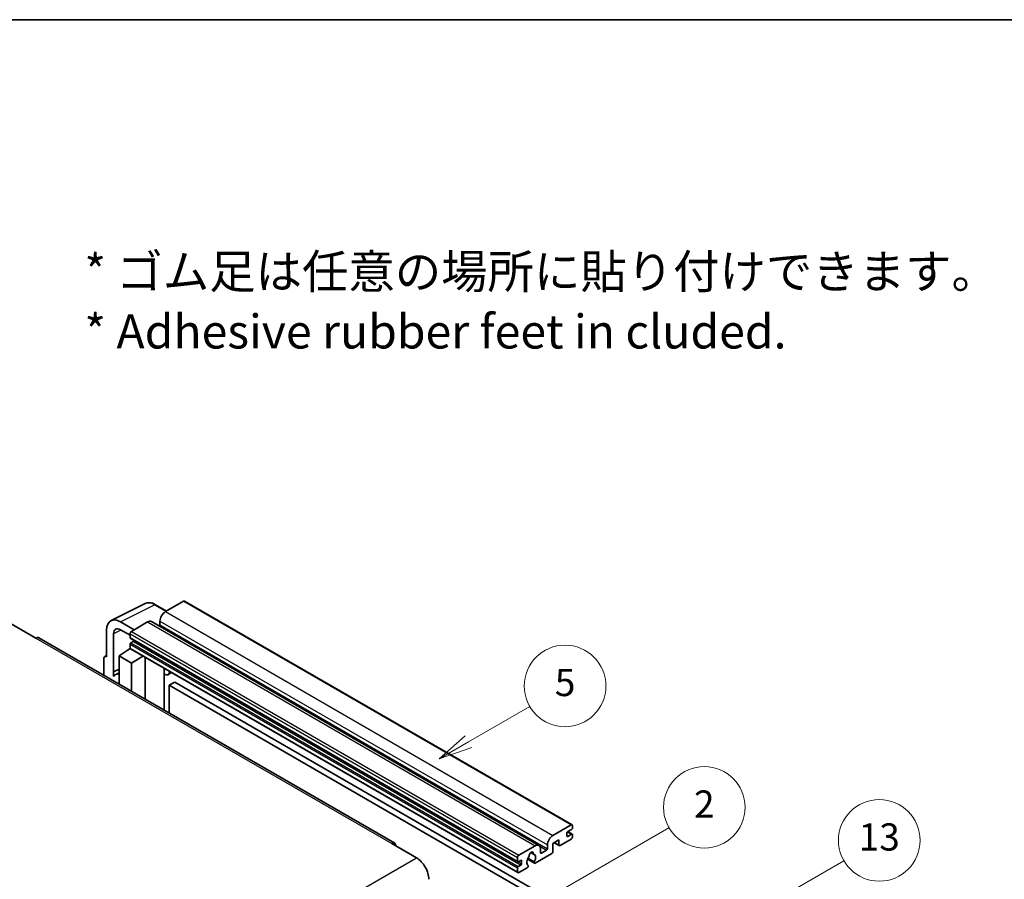
# Model space of a CAD drawing. Units: millimetres. Extents: x 0 to 11214, y 0 to 1546.
# Drawn here: x 353 to 642, y 871 to 1124 of the extents above; entities that cross this region are included whole.
import ezdxf

# ---------------------------------------------------------------- set-up
doc = ezdxf.new("R2010")
doc.units = ezdxf.units.MM
doc.header["$LTSCALE"] = 4
for name, color, linetype, lineweight in [('Border (ISO)', 7, 'Continuous', 35), ('Symbol (ISO)', 7, 'Continuous', 18), ('Symbol (TK)', 100, 'Continuous', 18), ('Visible (ISO)', 7, 'Continuous', 35), ('Visible Narrow (ISO)', 7, 'Continuous', 25)]:
    doc.layers.add(name, color=color, linetype=linetype, lineweight=lineweight)
doc.styles.add('Note Text (TK)', font='txt')
doc.styles.add('Note Text (TK2)', font='txt')

# ---------------------------------------------------------------- blocks, each defined once
blk = doc.blocks.new('図面枠 tk図枠')
at = {"layer": 'Border (ISO)'}
blk.add_line((14.5, 289), (405.5, 289), dxfattribs=at)
blk = doc.blocks.new('バルーン2')
at = {"layer": 'Symbol (TK)', "color": 100}
for p, q in [((135.708, 235.932), (140.21, 238.531)), ((135.458, 236.365), (133.543, 234.682)), ((135.708, 235.932), (133.543, 234.682)), ((133.543, 234.682), (135.958, 235.499))]:
    blk.add_line(p, q, dxfattribs=at)
at = {"layer": 'Symbol (TK)'}
blk.add_circle((142.809, 240.031), 3, dxfattribs=at)
at = {"layer": 'Symbol (TK)', "color": 7, "insert": (142.809, 240.025), "char_height": 2, "attachment_point": 5, "style": 'Note Text (TK2)'}
blk.add_mtext('5', dxfattribs=at)
blk = doc.blocks.new('バルーン10')
at = {"layer": 'Symbol (TK)', "color": 100}
for p, q in [((155.619, 222.74), (163.307, 227.179)), ((155.369, 223.174), (153.454, 221.49)), ((155.619, 222.74), (153.454, 221.49)), ((153.454, 221.49), (155.869, 222.307))]:
    blk.add_line(p, q, dxfattribs=at)
at = {"layer": 'Symbol (TK)'}
blk.add_circle((165.905, 228.679), 3, dxfattribs=at)
at = {"layer": 'Symbol (TK)', "color": 7, "insert": (165.905, 228.673), "char_height": 2, "attachment_point": 5, "style": 'Note Text (TK2)'}
blk.add_mtext('13', dxfattribs=at)
blk = doc.blocks.new('バルーン12')
at = {"layer": 'Symbol (TK)', "color": 100}
for p, q in [((140.96, 224.132), (150.446, 229.609)), ((140.71, 224.565), (138.795, 222.882)), ((140.96, 224.132), (138.795, 222.882)), ((138.795, 222.882), (141.21, 223.699))]:
    blk.add_line(p, q, dxfattribs=at)
at = {"layer": 'Symbol (TK)'}
blk.add_circle((153.044, 231.109), 3, dxfattribs=at)
at = {"layer": 'Symbol (TK)', "color": 7, "insert": (153.044, 231.091), "char_height": 2, "attachment_point": 5, "style": 'Note Text (TK2)'}
blk.add_mtext('2', dxfattribs=at)

msp = doc.modelspace()

# ---------------------------------------------------------------- linework, layer by layer
at = {"layer": 'Visible (ISO)'}
for p, q in [((401.0433, 953.0432), (395.7096, 949.9639)), ((401.329, 953.0715), (515.2742, 887.2852)), ((379.6996, 947.3171), (389.7563, 952.3397)), ((396.023, 950.1448), (392.7763, 952.0193)), ((386.4971, 944.645), (382.454, 946.9793)), ((390.4569, 946.9312), (385.6889, 944.1784)), ((391.5997, 947.0444), (505.5449, 881.2581)), ((394.0934, 947.1645), (394.0934, 946.0447)), ((350.3336, 946.3946), (357.6067, 942.1955)), ((378.4158, 944.6478), (378.4158, 936.7133)), ((382.4564, 944.6436), (385.2849, 943.0106)), ((463.1156, 881.8597), (358.4638, 942.2804)), ((380.4374, 932.2782), (380.4374, 943.4778)), ((385.2849, 943.4786), (385.2849, 942.3588)), ((385.3559, 942.2018), (499.3011, 876.4155)), ((386.2546, 941.239), (385.5273, 940.8191)), ((382.0524, 936.9466), (385.3212, 939.107)), ((384.6191, 938.6749), (385.2877, 939.226)), ((384.6449, 938.66), (384.6191, 938.6749)), ((384.6191, 938.6749), (384.6191, 938.643)), ((385.2849, 940.3992), (385.2849, 939.2794)), ((385.4032, 939.0178), (499.3484, 873.2315)), ((377.6077, 936.2473), (377.6077, 931.2277)), ((377.8645, 936.7812), (378.4158, 937.0565)), ((378.4158, 936.7133), (378.4153, 936.7136)), ((382.0524, 936.9466), (382.0524, 928.6615)), ((385.6889, 934.847), (382.0524, 936.9466)), ((385.6889, 934.847), (389.0411, 936.9175)), ((389.7295, 924.2291), (389.7295, 936.52)), ((380.4374, 932.2782), (382.0524, 933.0848)), ((380.4379, 932.2779), (382.0524, 933.0842)), ((385.6889, 926.562), (385.6889, 934.847)), ((395.354, 932.9722), (395.554, 933.1573)), ((395.356, 932.974), (395.356, 920.9807)), ((380.4379, 932.2779), (380.4374, 932.2782)), ((380.4379, 930.9409), (380.4379, 932.2779)), ((382.0524, 932.0173), (380.9543, 931.3833)), ((397.5047, 932.031), (396.5293, 931.4678)), ((398.4169, 929.2715), (396.8006, 928.3384)), ((396.8006, 920.1467), (396.8006, 928.3384)), ((396.8006, 928.3384), (508.7255, 863.7185)), ((398.4169, 929.2715), (510.3418, 864.6516)), ((509.6549, 884.1776), (514.9885, 887.2569)), ((515.3925, 887.0237), (515.3925, 886.3705)), ((513.7763, 884.8774), (513.7763, 884.0376)), ((515.1501, 885.9505), (514.0187, 885.2973)), ((514.0187, 883.8976), (515.1501, 884.5508)), ((514.0383, 885.3087), (515.3215, 884.5678)), ((515.3925, 884.4109), (515.3925, 883.7577)), ((462.2585, 881.7747), (469.5316, 877.5756)), ((499.6341, 878.3921), (504.4021, 881.1449)), ((508.0386, 880.2584), (508.0386, 881.3782)), ((511.4327, 882.8712), (509.6549, 881.8447)), ((509.6549, 881.8447), (509.6549, 879.4186)), ((510.0058, 882.0474), (511.5274, 881.1689)), ((511.4327, 881.3782), (511.4327, 882.8712)), ((514.9885, 883.0578), (511.756, 881.1915)), ((499.2301, 876.5725), (499.2301, 877.6923)), ((504.172, 876.4151), (502.3201, 877.4843)), ((503.135, 879.1358), (503.9232, 878.6807)), ((509.3316, 878.8587), (504.4632, 876.0479)), ((506.0183, 880.2117), (506.0183, 879.092)), ((506.2607, 878.952), (507.7962, 879.8385)), ((499.2301, 873.4931), (499.2301, 874.6129)), ((500.1998, 876.8524), (499.4725, 876.4325)), ((499.4725, 875.0328), (500.1998, 875.4527)), ((502.0782, 874.6709), (499.6341, 873.2599)), ((500.4423, 875.8726), (500.4423, 876.7125)), ((502.1838, 877.2093), (504.2346, 876.0253)), ((502.3201, 875.4028), (502.3694, 875.3744))]:
    msp.add_line(p, q, dxfattribs=at)
for centre, major_axis, ratio, start_param, end_param in [((401.0433, 952.5767), (0.2857, 0.4949), 0.57735027, 0, 0.78539816), ((395.7096, 948.0976), (-1.1429, -1.9795), 0.57735027, 3.92699082, 5.49778714), ((382.4589, 942.3079), (-2.8606, 4.9547), 0.5766475, 5.49839613, 7.06797448), ((390.4569, 945.0649), (1.1429, 1.9795), 0.57735027, 0, 0.78539816), ((382.4589, 942.3079), (-1.4303, 2.4774), 0.5766475, 5.49839613, 7.06797448), ((385.6889, 943.7118), (-0.2857, -0.4949), 0.57735027, 3.92699082, 5.49778714), ((393.851, 945.9047), (-0.1714, -0.2969), 0.57735027, 1.15447238, 2.35619449), ((357.6067, 940.7958), (0.8571, 1.4846), 0.57735027, 0, 0.78539816), ((385.5273, 942.4988), (-0.1714, -0.2969), 0.57735027, 5.49778714, 6.28318531), ((386.2546, 941.519), (-0.1714, -0.2969), 0.57735027, 0.78539816, 1.99787491), ((385.5273, 940.5392), (-0.1714, -0.2969), 0.57735027, 3.92699082, 5.49778714), ((385.6889, 939.5127), (-0.2857, -0.4949), 0.57735027, 5.49778714, 6.28318531), ((378.4163, 935.7793), (-0.5721, 0.9909), 0.5766475, 5.49839613, 7.06797448), ((394.7845, 933.2238), (-0.5709, 0.2495), 0.0957488, 2.43291877, 3.09977496), ((383.6686, 926.6821), (-2.7143, 4.7013), 0.57735027, 5.93239267, 6.4981299), ((395.3864, 933.4473), (1.1429, -1.9795), 0.57735027, 5.47896434, 6.96484411), ((514.9885, 886.7904), (0.2857, 0.4949), 0.57735027, 5.49778714, 7.06858347), ((515.1501, 886.2305), (-0.1714, -0.2969), 0.57735027, 0.78539816, 2.35619449), ((509.6549, 882.3113), (1.1429, 1.9795), 0.57735027, 0.78539816, 2.35619449), ((514.0187, 885.0174), (-0.1714, -0.2969), 0.57735027, 3.92699082, 5.49778714), ((514.0187, 884.1776), (-0.1714, -0.2969), 0.57735027, 5.49778714, 7.06858347), ((514.9885, 883.5244), (-0.2857, -0.4949), 0.57735027, 0.78539816, 2.35619449), ((515.1501, 884.2709), (0.1714, 0.2969), 0.57735027, 5.49778714, 7.06858347), ((462.2585, 880.375), (0.8571, 1.4846), 0.57735027, 5.49778714, 7.06858347), ((504.4021, 879.2786), (1.1429, 1.9795), 0.57735027, 5.49778714, 7.06858347), ((511.756, 881.5648), (-0.2286, -0.3959), 0.57735027, 5.49778714, 7.06858347), ((469.5316, 873.3765), (2.5714, -4.4538), 0.57735027, 0.78539816, 2.35619449), ((499.6341, 877.9255), (0.2857, 0.4949), 0.57735027, 0.78539816, 2.35619449), ((503.2707, 876.9924), (-0.9263, -1.6044), 0.57735027, 4.44838985, 6.30980171), ((502.4238, 877.9823), (-0.1714, -0.2969), 0.57735027, 1.71584878, 2.41828344), ((503.2707, 878.5321), (0.4286, 0.7423), 0.57735027, 5.4356982, 8.70146874), ((504.1176, 878.9602), (-0.1714, -0.2969), 0.57735027, 5.4356982, 6.13813286), ((503.2707, 876.9924), (0.9263, 1.6044), 0.57735027, 4.68577258, 6.54718444), ((506.2607, 879.2319), (-0.1714, -0.2969), 0.57735027, 5.49778714, 7.06858347), ((507.7962, 880.1184), (0.1714, 0.2969), 0.57735027, 3.92699082, 5.49778714), ((509.3316, 879.2319), (-0.2286, -0.3959), 0.57735027, 0.78539816, 2.35619449), ((499.4725, 876.7125), (-0.1714, -0.2969), 0.57735027, 5.49778714, 7.06858347), ((499.4725, 874.7529), (0.1714, 0.2969), 0.57735027, 0.78539816, 2.35619449), ((500.1998, 876.5725), (0.1714, 0.2969), 0.57735027, 5.49778714, 7.06858347), ((500.1998, 875.7327), (0.1714, 0.2969), 0.57735027, 3.92699082, 5.49778714), ((502.0782, 875.0442), (0.2286, 0.3959), 0.57735027, 3.92699082, 5.9469406), ((504.4632, 876.4212), (-0.2286, -0.3959), 0.57735027, 5.04863368, 7.06858347), ((499.6341, 873.7264), (-0.2857, -0.4949), 0.57735027, 5.49778714, 7.06858347)]:
    msp.add_ellipse(centre, major_axis=major_axis, ratio=ratio, start_param=start_param, end_param=end_param, dxfattribs=at)
msp.add_open_spline([(392.7763, 952.0193), (392.573, 952.1367), (392.3672, 952.2379), (391.9536, 952.4045), (391.7458, 952.4699), (391.3309, 952.5612), (391.1239, 952.587), (390.715, 952.5949), (390.5132, 952.5769), (390.1224, 952.4935), (389.9335, 952.4282), (389.7563, 952.3397)], degree=3, knots=[-0.784789176, -0.784789176, -0.784789176, -0.784789176, -0.634804167, -0.634804167, -0.484819157, -0.484819157, -0.334834148, -0.334834148, -0.184849139, -0.184849139, -0.03486413, -0.03486413, -0.03486413, -0.03486413], dxfattribs=at)
at = {"layer": 'Visible Narrow (ISO)'}
for p, q in [((401.0433, 953.0432), (514.9885, 887.2569)), ((382.454, 946.9793), (392.5047, 951.9988)), ((392.5047, 951.9988), (395.8695, 950.0562)), ((395.7096, 949.9639), (509.6549, 884.1776)), ((390.4569, 946.9312), (504.4021, 881.1449)), ((394.0934, 947.1645), (508.0386, 881.3782)), ((382.6026, 944.5592), (380.4374, 943.4778)), ((385.6889, 944.1784), (499.6341, 878.3921)), ((394.0934, 946.0447), (508.0386, 880.2584)), ((357.6067, 942.1955), (462.2585, 881.7747)), ((385.2849, 943.4786), (499.2301, 877.6923)), ((385.2849, 942.3588), (499.2301, 876.5725)), ((386.2546, 941.239), (500.1998, 875.4527)), ((385.2849, 940.3992), (499.2301, 874.6129)), ((385.2849, 939.2794), (499.2301, 873.4931)), ((385.5273, 940.8191), (499.4725, 875.0328)), ((378.4153, 936.7136), (378.4158, 936.7138)), ((395.2025, 932.9988), (395.443, 933.2214)), ((395.2025, 932.9988), (395.2025, 921.0693)), ((513.7763, 884.0376), (514.0187, 883.8976)), ((513.9483, 885.2447), (515.1501, 884.5508)), ((505.8335, 880.9716), (507.7962, 879.8385)), ((510.1397, 882.1247), (511.4327, 881.3782)), ((308.3112, 784.495), (469.5316, 877.5756)), ((503.2331, 879.2089), (503.8756, 878.8379)), ((506.0183, 879.092), (506.2607, 878.952)), ((499.4725, 876.4325), (500.4423, 875.8726)), ((500.1998, 876.8524), (500.4423, 876.7125))]:
    msp.add_line(p, q, dxfattribs=at)
for centre, major_axis, ratio, start_param, end_param in [((392.495, 947.3202), (-2.83, 4.9708), 0.57677384, 5.50187364, 6.25179868), ((392.4906, 951.5244), (0.2857, 0.4949), 0.57735027, 0, 0.75049158)]:
    msp.add_ellipse(centre, major_axis=major_axis, ratio=ratio, start_param=start_param, end_param=end_param, dxfattribs=at)

# ---------------------------------------------------------------- block references
at = {"xscale": 4, "yscale": 4, "zscale": 4}
msp.add_blockref('図面枠 tk図枠', (-58, -32), dxfattribs=at)
at = {"layer": 'Symbol (TK)', "xscale": 4, "yscale": 4, "zscale": 4}
for name in ['バルーン2', 'バルーン12', 'バルーン10']:
    msp.add_blockref(name, (-58, -32), dxfattribs=at)

# ---------------------------------------------------------------- texts
at = {"layer": 'Symbol (ISO)', "color": 7, "insert": (371.8729, 1041.1549), "char_height": 10, "width": 277.953224, "attachment_point": 4, "line_spacing_factor": 1.058182, "style": 'Note Text (TK)'}
msp.add_mtext('{\\fＭＳ Ｐゴシック|b0|i0;* ゴム足は任意の場所に貼り付けできます。\\P\\fＭＳ Ｐゴシック|b0|i0;* Adhesive rubber feet in cluded.}', dxfattribs=at)

doc.saveas('drawing.dxf')
